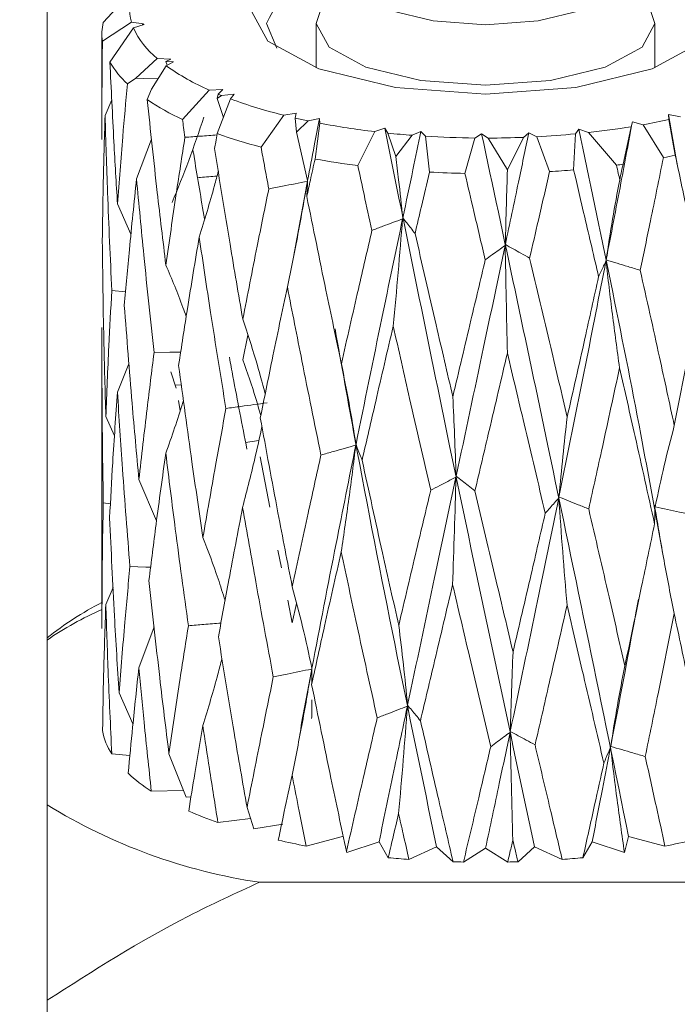
# Model space of a CAD drawing. Units: millimetres. Extents: x 0 to 596, y -1 to 558.
# Drawn here: x 106 to 109, y 180 to 184 of the extents above; entities that cross this region are included whole.
import ezdxf

# ---------------------------------------------------------------- set-up
doc = ezdxf.new("R2010")
doc.units = ezdxf.units.MM
doc.layers.add('图框', color=179, linetype='Continuous')
doc.styles.add('SLDTEXTSTYLE1', font='TXT', dxfattribs={"width": 0.7})
doc.dimstyles.new('SLDDIMSTYLE1', dxfattribs={"dimtxt": 4, "dimasz": 3, "dimexe": 0, "dimexo": 0.0625, "dimgap": 1, "dimtad": 2, "dimlfac": 2, "dimrnd": 1e-09, "dimzin": 12, "dimdsep": 46, "dimtxsty": 'SLDTEXTSTYLE1', "dimsah": 1, "dimcen": 0.09, "dimadec": 0, "dimazin": 3, "dimtfac": 1, "dimtofl": 0, "dimtmove": 0, "dimatfit": 3, "dimfxl": 0, "dimfrac": 2, "dimtolj": 1, "dimtzin": 12, "dimarcsym": 0})
doc.dimstyles.new('SLDDIMSTYLE9', dxfattribs={"dimtxt": 4, "dimasz": 3, "dimexe": 0, "dimexo": 0.0625, "dimgap": 1, "dimtad": 0, "dimtih": 1, "dimtoh": 1, "dimdec": 4, "dimlfac": 2, "dimzin": 12, "dimdsep": 46, "dimtxsty": 'SLDTEXTSTYLE1', "dimsah": 1, "dimcen": 0.09, "dimazin": 3, "dimtfac": 1, "dimtofl": 0, "dimtmove": 0, "dimatfit": 3, "dimfxl": 0, "dimfrac": 2, "dimtolj": 1, "dimtzin": 12, "dimarcsym": 0})

# ---------------------------------------------------------------- blocks, each defined once
blk = doc.blocks.new('_D_23')
at = {"layer": '图框'}
for p, q in [((93.5585, 190.4971), (114.9921, 138.7517)), ((87.8182, 185.1053), (87.8182, 133.3465))]:
    blk.add_line(p, q, dxfattribs=at)
for start, end in [(285.778467, 292.5), (270, 276.791811)]:
    blk.add_arc((87.8182, 204.3553), 68.0088, start, end, dxfattribs=at)
for points in [[(113.8441, 141.5234), (110.8638, 140.9102), (111.2318, 139.9632)], [(87.8182, 136.3465), (90.8287, 135.9047), (90.8063, 136.9205)]]:
    blk.add_solid(points, dxfattribs=at)
at = {"layer": '图框', "insert": (95.8611, 140.1651), "char_height": 4, "attachment_point": 1, "style": 'SLDTEXTSTYLE1'}
blk.add_mtext('22.5°', dxfattribs=at)
blk = doc.blocks.new('_D_31')
at = {"layer": '图框'}
for p, q in [((69.8182, 204.3553), (69.8182, 123.1775)), ((105.8182, 166.8553), (105.8182, 123.1775)), ((105.8182, 126.1775), (69.8182, 126.1775))]:
    blk.add_line(p, q, dxfattribs=at)
for points in [[(69.8182, 126.1775), (72.8182, 125.6695), (72.8182, 126.6855)], [(105.8182, 126.1775), (102.8182, 126.6855), (102.8182, 125.6695)]]:
    blk.add_solid(points, dxfattribs=at)
at = {"layer": '图框', "insert": (85.3488, 131.3338), "char_height": 4, "attachment_point": 1, "style": 'SLDTEXTSTYLE1'}
blk.add_mtext('72', dxfattribs=at)

msp = doc.modelspace()

# ---------------------------------------------------------------- linework, layer by layer
at = {"color": 7, "linetype": 'Continuous', "lineweight": 15}
for p, q in [((105.818248, 204.355313), (105.818248, 166.855313)), ((106.073901, 184.411416), (106.208059, 184.556381)), ((106.202558, 184.413211), (106.070643, 184.326783)), ((106.104962, 184.230124), (106.211612, 184.387716)), ((106.258275, 184.40467), (106.202558, 184.413211)), ((106.211612, 184.387716), (106.260931, 184.401529)), ((106.251866, 184.402896), (106.258275, 184.40467)), ((106.260931, 184.401529), (106.251866, 184.402896)), ((106.818248, 184.406719), (106.866405, 184.294915)), ((107.045782, 184.406719), (107.045782, 184.203919)), ((108.590714, 184.203919), (108.590714, 184.406719)), ((106.068248, 184.360162), (106.068248, 183.972754)), ((106.320141, 184.246982), (106.222454, 184.157443)), ((106.294418, 184.107112), (106.361046, 184.214295)), ((106.381974, 184.244568), (106.320141, 184.246982)), ((106.359809, 184.233488), (106.381974, 184.244568)), ((106.395538, 184.232394), (106.359809, 184.233488)), ((106.365853, 184.216818), (106.359809, 184.233488)), ((106.361046, 184.214295), (106.395538, 184.232394)), ((106.222454, 184.157443), (106.184462, 184.131477)), ((106.274824, 184.059367), (106.294418, 184.107112)), ((106.558183, 184.102364), (106.435843, 183.968844)), ((106.619376, 184.106401), (106.558183, 184.102364)), ((106.594671, 184.064561), (106.598365, 184.085057)), ((106.613224, 184.078984), (106.594671, 184.064561)), ((106.598365, 184.085057), (106.619376, 184.106401)), ((106.672066, 184.084018), (106.613224, 184.078984)), ((106.654599, 184.062918), (106.672066, 184.084018)), ((106.113423, 184.058235), (106.082626, 183.986683)), ((106.593988, 183.904145), (106.654599, 184.062918)), ((106.622179, 183.977991), (106.594671, 184.064561)), ((106.898307, 183.988062), (106.794156, 183.842666)), ((106.953904, 183.998222), (106.898307, 183.988062)), ((106.950233, 183.975583), (106.953904, 183.998222)), ((108.707264, 183.980505), (108.652321, 183.991127)), ((108.652321, 183.991127), (108.654568, 183.968464)), ((108.692511, 183.762706), (108.652321, 183.991127)), ((106.955455, 183.911169), (106.950233, 183.975583)), ((107.009094, 183.962647), (106.955455, 183.911169)), ((107.06079, 183.974065), (107.009094, 183.962647)), ((107.040326, 183.788501), (107.062058, 183.95203)), ((107.062058, 183.95203), (107.06079, 183.974065)), ((108.487776, 183.957727), (108.48272, 183.935764)), ((108.537406, 183.945149), (108.487776, 183.957727)), ((108.629204, 183.794639), (108.537406, 183.945149)), ((108.654568, 183.968464), (108.683648, 183.805474)), ((107.006654, 183.690885), (106.955455, 183.911169)), ((107.31296, 183.913333), (107.235434, 183.758412)), ((107.358455, 183.928794), (107.31296, 183.913333)), ((107.372423, 183.906695), (107.358455, 183.928794)), ((107.409014, 183.799553), (107.372423, 183.906695)), ((107.484169, 183.896615), (107.409014, 183.799553)), ((107.523659, 183.9133), (107.484169, 183.896615)), ((107.543537, 183.892486), (107.523659, 183.9133)), ((107.562812, 183.728815), (107.543537, 183.892486)), ((107.800256, 183.903743), (107.768548, 183.884234)), ((107.83073, 183.883974), (107.800256, 183.903743)), ((108.015365, 183.907671), (107.991946, 183.887352)), ((108.051908, 183.890115), (108.015365, 183.907671)), ((108.228162, 183.903121), (108.220065, 183.739031)), ((108.243515, 183.925097), (108.228162, 183.903121)), ((108.288027, 183.90926), (108.243515, 183.925097)), ((108.41503, 183.760235), (108.288027, 183.90926)), ((108.48272, 183.935764), (108.44534, 183.764361)), ((106.294461, 183.878794), (106.226214, 183.69777)), ((107.768548, 183.884234), (107.723929, 183.722908)), ((107.917889, 183.738748), (107.83073, 183.883974)), ((107.991946, 183.887352), (107.917889, 183.738748)), ((108.110302, 183.730931), (108.051908, 183.890115)), ((106.943039, 183.349419), (107.005898, 183.686891)), ((106.200669, 183.444955), (106.139256, 183.58334)), ((106.113411, 183.18802), (106.176092, 183.182396)), ((106.710807, 182.87227), (106.733871, 182.985202)), ((106.068248, 182.902553), (106.068248, 181.646418)), ((106.191593, 182.854462), (106.139014, 182.72463)), ((106.407004, 182.742469), (106.382063, 182.817932)), ((106.402146, 182.757167), (106.42957, 182.757845)), ((106.418137, 182.68721), (106.424816, 182.639341)), ((106.125713, 182.525295), (106.086121, 182.613608)), ((106.723784, 182.494233), (106.784227, 182.503777)), ((106.790752, 182.429558), (106.834188, 182.199982)), ((106.317623, 182.137984), (106.237118, 182.325481)), ((106.074548, 182.220145), (106.107016, 182.215363)), ((108.590714, 182.184297), (108.590714, 182.209128)), ((106.871199, 182.00436), (106.887187, 181.923027)), ((106.119035, 181.833215), (106.085999, 181.755794)), ((106.916266, 181.775095), (106.936413, 181.672598)), ((106.936413, 181.672598), (106.956072, 181.760482)), ((106.3064, 181.654125), (106.236752, 181.467282)), ((105.825476, 181.60926), (105.818248, 181.603454)), ((106.978689, 181.213984), (107.025205, 181.461119)), ((106.209833, 181.21109), (106.146473, 181.351878)), ((106.195671, 181.066398), (106.113315, 181.073684)), ((106.45308, 180.876974), (106.373914, 181.074408)), ((106.441077, 180.90691), (106.293546, 180.904347)), ((106.474613, 180.8778), (106.45308, 180.876974)), ((106.761854, 180.732226), (106.730269, 180.829196)), ((106.746546, 180.779223), (106.5973, 180.760386)), ((106.894027, 180.753686), (106.761854, 180.732226)), ((107.165694, 180.696501), (106.999968, 180.653464)), ((107.332356, 180.67224), (107.184739, 180.623769)), ((107.374301, 180.600278), (107.332356, 180.67224)), ((108.304139, 180.67224), (108.262195, 180.600278)), ((108.451757, 180.623769), (108.304139, 180.67224)), ((108.470801, 180.696501), (108.451757, 180.623769)), ((108.636527, 180.653464), (108.470801, 180.696501)), ((107.184739, 180.623769), (107.183733, 180.628717)), ((107.594693, 180.650564), (107.468928, 180.592244)), ((107.670308, 180.581685), (107.594693, 180.650564)), ((107.818248, 180.644175), (107.717377, 180.580462)), ((107.919118, 180.580462), (107.818248, 180.644175)), ((108.041803, 180.650564), (107.966188, 180.581685)), ((108.167568, 180.592244), (108.041803, 180.650564)), ((108.849024, 180.488232), (106.787471, 180.488232))]:
    msp.add_line(p, q, dxfattribs=at)
at = {"color": 7, "linetype": 'Continuous', "lineweight": 15, "flags": 128}
for points in [[(108.443248, 184.795515), (108.578388, 184.753759), (108.811418, 184.626576), (108.893248, 184.476554), (108.811418, 184.326532), (108.578388, 184.19935), (108.229632, 184.114369), (107.818248, 184.084528), (107.406863, 184.114369), (107.058108, 184.19935), (106.825077, 184.326532), (106.743248, 184.476554), (106.743248, 184.476554)], [(108.443248, 184.628904), (108.395672, 184.541682), (108.260189, 184.467739), (108.057425, 184.418331), (107.818248, 184.400982), (107.579071, 184.418331), (107.376306, 184.467739), (107.240823, 184.541682), (107.193248, 184.628904)], [(107.06875, 184.474901), (107.045782, 184.406719), (107.104582, 184.298918), (107.272032, 184.207528), (107.522638, 184.146463), (107.818248, 184.12502), (108.113858, 184.146463), (108.364464, 184.207528), (108.531913, 184.298918), (108.590714, 184.406719), (108.567746, 184.474901)], [(106.222454, 184.157443), (106.258738, 184.156134), (106.323435, 184.15379)], [(106.306183, 182.904831), (106.378129, 182.906369), (106.427552, 182.907417)], [(106.196194, 181.928854), (106.268042, 181.926641), (106.290607, 181.925943)], [(106.071182, 181.18245), (106.071196, 181.18135), (106.071207, 181.180486)]]:
    msp.add_lwpolyline(points, dxfattribs=at)
at = {"color": 7, "linetype": 'Continuous', "lineweight": 15}
for centre, radius, start, end in [((107.270986, 184.19966), 0.497841, 98.983545, 155.423067), ((106.415788, 184.476709), 0.222484, 159.016132, 196.583081), ((106.303373, 184.360204), 0.235118, 167.419348, 188.172238), ((106.567286, 184.549787), 0.39086, 204.497466, 230.779151), ((106.480976, 184.451796), 0.436491, 210.520666, 227.210093), ((106.983017, 185.080167), 1.066106, 234.30967, 246.516103), ((107.233007, 185.616713), 1.657933, 247.493323, 248.048063), ((106.924743, 185.026945), 1.165591, 236.110863, 245.200477), ((107.443706, 186.197862), 2.27611, 249.714944, 256.135967), ((107.624569, 186.903524), 3.004591, 257.030335, 258.179576), ((107.735837, 187.487972), 3.599565, 259.211539, 263.253316), ((107.972842, 187.088181), 3.193335, 280.183106, 282.326608), ((107.413971, 186.217295), 2.454188, 250.481217, 255.371281), ((107.798832, 188.009353), 4.124757, 264.066274, 265.624856), ((107.816979, 188.276679), 4.392712, 266.431089, 269.368282), ((107.829057, 188.110942), 4.226706, 273.022288, 275.418206), ((107.878067, 187.649186), 3.762328, 276.255627, 279.248264), ((107.818472, 188.318149), 4.434192, 270.158397, 272.242093), ((107.984983, 187.173939), 3.440158, 280.793209, 281.717772), ((107.729072, 187.606933), 3.880051, 259.775267, 262.690757), ((107.88312, 187.781333), 4.056126, 277.535326, 277.967429), ((107.816797, 188.455892), 4.733895, 266.924472, 268.875923), ((107.830023, 188.27646), 4.554163, 273.528416, 274.913129), ((106.744574, 180.443505), 1.4844, 117.104977, 128.61179), ((106.686681, 180.334224), 1.529675, 113.846677, 124.591665), ((106.349956, 181.228685), 0.282885, 189.8101, 213.224947), ((106.700303, 181.542123), 0.756445, 227.354021, 237.471379), ((107.161318, 183.018993), 2.558224, 238.33169, 261.596978), ((107.211991, 182.500631), 1.845616, 246.095145, 250.545731), ((107.623932, 183.8948), 3.300847, 256.849191, 259.10374), ((108.012564, 183.8948), 3.300847, 280.89626, 283.150809), ((107.800619, 185.060614), 4.480664, 264.540268, 265.754676), ((107.817707, 185.346465), 4.767059, 268.228117, 268.794042), ((107.818789, 185.346465), 4.767059, 271.205958, 271.771883), ((107.835877, 185.060614), 4.480664, 274.245324, 275.459732)]:
    msp.add_arc(centre, radius, start, end, dxfattribs=at)
for points, knots in [([(106.06842, 183.877918), (106.068318, 183.96158), (106.068135, 184.111165), (106.069876, 184.260826), (106.070643, 184.326783)], [0, 0, 0, 0, 0.55929447, 1, 1, 1, 1]), ([(106.104962, 184.230124), (106.110621, 184.109215), (106.120717, 183.893505), (106.133596, 183.678035), (106.139256, 183.58334)], [0, 0, 0, 0, 0.56051768, 1, 1, 1, 1]), ([(106.139256, 183.58334), (106.146972, 183.685441), (106.160765, 183.867963), (106.177214, 184.050882), (106.184462, 184.131477)], [0, 0, 0, 0, 0.559391883, 1, 1, 1, 1]), ([(106.274824, 184.059367), (106.289805, 183.918255), (106.316548, 183.666353), (106.346693, 183.415188), (106.359951, 183.304723)], [0, 0, 0, 0, 0.560191, 1, 1, 1, 1]), ([(106.082626, 183.986683), (106.079414, 183.879899), (106.073671, 183.688938), (106.071063, 183.497983), (106.069914, 183.413809)], [0, 0, 0, 0, 0.55919574, 1, 1, 1, 1]), ([(106.113411, 183.18802), (106.10652, 183.337259), (106.094234, 183.603333), (106.086168, 183.869713), (106.082626, 183.986683)], [0, 0, 0, 0, 0.56089178, 1, 1, 1, 1]), ([(106.533354, 183.980037), (106.511098, 183.913715), (106.466551, 183.780966), (106.414311, 183.653584), (106.388171, 183.589842)], [0, 0, 0, 0, 0.49959791, 1, 1, 1, 1]), ([(106.446953, 183.887429), (106.444869, 183.902622), (106.441148, 183.929755), (106.437464, 183.956899), (106.435843, 183.968844)], [0, 0, 0, 0, 0.55992115, 1, 1, 1, 1]), ([(107.006654, 183.690885), (107.016677, 183.743663), (107.034584, 183.837957), (107.052779, 183.932457), (107.06079, 183.974065)], [0, 0, 0, 0, 0.55970469, 1, 1, 1, 1]), ([(108.368151, 183.327946), (108.390764, 183.445092), (108.431202, 183.654584), (108.470467, 183.864981), (108.487776, 183.957727)], [0, 0, 0, 0, 0.55918883, 1, 1, 1, 1]), ([(106.446953, 183.887429), (106.470479, 183.889182), (106.519141, 183.892808), (106.567804, 183.89642), (106.59294, 183.898286)], [0, 0, 0, 0, 0.48346212, 1, 1, 1, 1]), ([(106.593988, 183.904145), (106.591705, 183.891404), (106.587628, 183.868656), (106.583579, 183.845919), (106.581798, 183.835916)], [0, 0, 0, 0, 0.56007536, 1, 1, 1, 1]), ([(108.041803, 180.650564), (107.912496, 181.255033), (107.681558, 182.334602), (107.457194, 183.441616), (107.358455, 183.928794)], [0, 0, 0, 0, 0.55991651, 1, 1, 1, 1]), ([(107.440705, 183.519664), (107.456125, 183.592968), (107.483685, 183.723977), (107.511436, 183.855409), (107.523659, 183.9133)], [0, 0, 0, 0, 0.55953167, 1, 1, 1, 1]), ([(108.470801, 180.696501), (108.349664, 181.287838), (108.133316, 182.343955), (107.902038, 183.427078), (107.800256, 183.903743)], [0, 0, 0, 0, 0.559916507, 1, 1, 1, 1]), ([(107.908454, 183.398241), (107.928458, 183.493037), (107.964223, 183.66252), (107.999722, 183.832684), (108.015365, 183.907671)], [0, 0, 0, 0, 0.55932322, 1, 1, 1, 1]), ([(108.624899, 181.994478), (108.592643, 182.172934), (108.477869, 182.807924), (108.341534, 183.457836), (108.243515, 183.925097)], [0, 0, 0, 0, 0.28103825, 1, 1, 1, 1]), ([(106.359951, 183.304723), (106.375511, 183.413268), (106.403308, 183.607171), (106.433612, 183.801767), (106.446953, 183.887429)], [0, 0, 0, 0, 0.55979172, 1, 1, 1, 1]), ([(106.536448, 183.51484), (106.520712, 183.606412), (106.502604, 183.711783), (106.485759, 183.816744), (106.483553, 183.83049)], [0, 0, 0, 0, 0.86904187, 1, 1, 1, 1]), ([(106.581798, 183.835916), (106.605103, 183.690385), (106.646746, 183.430354), (106.691223, 183.171498), (106.710807, 183.057515)], [0, 0, 0, 0, 0.55966885, 1, 1, 1, 1]), ([(106.829321, 183.651599), (106.822716, 183.68723), (106.810916, 183.750881), (106.799279, 183.814611), (106.794156, 183.842666)], [0, 0, 0, 0, 0.55978144, 1, 1, 1, 1]), ([(108.804872, 183.228485), (108.782656, 183.33582), (108.742942, 183.527695), (108.701783, 183.720517), (108.683648, 183.805474)], [0, 0, 0, 0, 0.55940405, 1, 1, 1, 1]), ([(107.040326, 183.788501), (107.033293, 183.756465), (107.020739, 183.69928), (107.008289, 183.642182), (107.002814, 183.617071)], [0, 0, 0, 0, 0.560217269, 1, 1, 1, 1]), ([(107.299957, 183.462858), (107.287856, 183.517927), (107.266232, 183.616334), (107.244851, 183.714972), (107.235434, 183.758412)], [0, 0, 0, 0, 0.55960654, 1, 1, 1, 1]), ([(107.440705, 183.519664), (107.434579, 183.578031), (107.424604, 183.673062), (107.413355, 183.764337), (107.409014, 183.799553)], [0, 0, 0, 0, 0.61418621, 1, 1, 1, 1]), ([(108.41503, 183.760235), (108.417867, 183.747818), (108.422933, 183.725648), (108.427988, 183.703491), (108.430211, 183.693743)], [0, 0, 0, 0, 0.56007064, 1, 1, 1, 1]), ([(108.430211, 183.693743), (108.433039, 183.70692), (108.438089, 183.730453), (108.443124, 183.753999), (108.44534, 183.764361)], [0, 0, 0, 0, 0.55992996, 1, 1, 1, 1]), ([(108.629204, 183.794639), (108.609739, 183.698436), (108.575023, 183.526859), (108.539362, 183.355932), (108.523696, 183.280843)], [0, 0, 0, 0, 0.56069943, 1, 1, 1, 1]), ([(106.599473, 183.733258), (106.593659, 183.711142), (106.567189, 183.610465), (106.536134, 183.510516), (106.5119, 183.432522)], [0, 0, 0, 0, 0.219666229, 1, 1, 1, 1]), ([(107.562812, 183.728815), (107.550427, 183.676429), (107.528326, 183.582948), (107.506296, 183.489707), (107.496612, 183.448718)], [0, 0, 0, 0, 0.56039722, 1, 1, 1, 1]), ([(107.816853, 183.328639), (107.799496, 183.402031), (107.768469, 183.533232), (107.737552, 183.664896), (107.723929, 183.722908)], [0, 0, 0, 0, 0.559396401, 1, 1, 1, 1]), ([(107.908454, 183.398241), (107.910007, 183.460233), (107.912924, 183.576622), (107.916307, 183.68711), (107.917889, 183.738748)], [0, 0, 0, 0, 0.532628565, 1, 1, 1, 1]), ([(108.110302, 183.730931), (108.093328, 183.657097), (108.063051, 183.525395), (108.032529, 183.394143), (108.019118, 183.336472)], [0, 0, 0, 0, 0.56061525, 1, 1, 1, 1]), ([(108.333874, 183.251405), (108.312767, 183.342117), (108.275028, 183.504308), (108.236878, 183.66723), (108.220065, 183.739031)], [0, 0, 0, 0, 0.55929602, 1, 1, 1, 1]), ([(106.226214, 183.69777), (106.215031, 183.590112), (106.195034, 183.397608), (106.177998, 183.205453), (106.170489, 183.120762)], [0, 0, 0, 0, 0.55925239, 1, 1, 1, 1]), ([(106.306183, 182.904831), (106.290223, 183.052861), (106.261764, 183.316817), (106.237063, 183.581517), (106.226214, 183.69777)], [0, 0, 0, 0, 0.5608108, 1, 1, 1, 1]), ([(106.50468, 183.7033), (106.508964, 183.70367), (106.538581, 183.706223), (106.568197, 183.708769), (106.59353, 183.710946)], [0, 0, 0, 0, 0.14464358, 1, 1, 1, 1]), ([(106.829321, 183.651599), (106.850355, 183.655807), (106.909214, 183.667581), (106.968073, 183.679336), (107.005898, 183.686891)], [0, 0, 0, 0, 0.35735918, 1, 1, 1, 1]), ([(107.005898, 183.686891), (106.991846, 183.606536), (106.963721, 183.445693), (106.930706, 183.285313), (106.914186, 183.205057)], [0, 0, 0, 0, 0.49958716, 1, 1, 1, 1]), ([(107.002814, 183.617071), (107.003271, 183.62586), (107.004551, 183.650455), (107.005831, 183.675068), (107.006654, 183.690885)], [0, 0, 0, 0, 0.35735918, 1, 1, 1, 1]), ([(108.368151, 183.327946), (108.377672, 183.3905), (108.396729, 183.515709), (108.419044, 183.634367), (108.430211, 183.693743)], [0, 0, 0, 0, 0.49959847, 1, 1, 1, 1]), ([(106.710807, 183.057515), (106.732425, 183.168262), (106.770996, 183.365868), (106.811512, 183.564353), (106.829321, 183.651599)], [0, 0, 0, 0, 0.5604398, 1, 1, 1, 1]), ([(107.002814, 183.617071), (107.031766, 183.474497), (107.083533, 183.219576), (107.136962, 182.966077), (107.160509, 182.854356)], [0, 0, 0, 0, 0.55928365, 1, 1, 1, 1]), ([(107.227322, 182.486763), (107.266333, 182.678394), (107.335885, 183.020049), (107.408126, 183.364384), (107.439848, 183.515585)], [0, 0, 0, 0, 0.56088911, 1, 1, 1, 1]), ([(107.299957, 183.462858), (107.316621, 183.469142), (107.363251, 183.486728), (107.409881, 183.504296), (107.439848, 183.515585)], [0, 0, 0, 0, 0.357359182, 1, 1, 1, 1]), ([(107.439848, 183.515585), (107.4333, 183.434081), (107.420195, 183.270942), (107.404845, 183.107869), (107.397164, 183.026266)], [0, 0, 0, 0, 0.49959656, 1, 1, 1, 1]), ([(107.496612, 183.448718), (107.489953, 183.457166), (107.471317, 183.480805), (107.452681, 183.504461), (107.440705, 183.519664)], [0, 0, 0, 0, 0.35735918, 1, 1, 1, 1]), ([(107.160509, 182.854356), (107.186254, 182.96783), (107.232162, 183.170173), (107.279268, 183.37354), (107.299957, 183.462858)], [0, 0, 0, 0, 0.56080392, 1, 1, 1, 1]), ([(107.496612, 183.448718), (107.528625, 183.309496), (107.58588, 183.060503), (107.643511, 182.813041), (107.668918, 182.703946)], [0, 0, 0, 0, 0.55914121, 1, 1, 1, 1]), ([(106.069914, 183.413809), (106.071781, 183.264266), (106.075114, 182.997469), (106.08276, 182.730804), (106.086121, 182.613608)], [0, 0, 0, 0, 0.56051193, 1, 1, 1, 1]), ([(106.5119, 183.432522), (106.493744, 183.323127), (106.461292, 183.127592), (106.431334, 182.932729), (106.418137, 182.846886)], [0, 0, 0, 0, 0.55946873, 1, 1, 1, 1]), ([(106.633914, 182.650328), (106.61031, 182.796184), (106.568201, 183.056383), (106.529088, 183.317692), (106.5119, 183.432522)], [0, 0, 0, 0, 0.56055684, 1, 1, 1, 1]), ([(108.019118, 183.336472), (108.005936, 183.343827), (107.969048, 183.364406), (107.93216, 183.385004), (107.908454, 183.398241)], [0, 0, 0, 0, 0.35735918, 1, 1, 1, 1]), ([(107.684132, 182.340948), (107.725812, 182.536991), (107.800155, 182.886659), (107.874784, 183.239188), (107.907572, 183.394071)], [0, 0, 0, 0, 0.56065272, 1, 1, 1, 1]), ([(107.816853, 183.328639), (107.827659, 183.336436), (107.857899, 183.358257), (107.888139, 183.38006), (107.907572, 183.394071)], [0, 0, 0, 0, 0.35735918, 1, 1, 1, 1]), ([(107.907572, 183.394071), (107.90913, 183.312246), (107.912249, 183.148466), (107.915899, 182.984657), (107.917726, 182.902687)], [0, 0, 0, 0, 0.49960391, 1, 1, 1, 1]), ([(107.668918, 182.703946), (107.696495, 182.820425), (107.745668, 183.028125), (107.79513, 183.236932), (107.816853, 183.328639)], [0, 0, 0, 0, 0.56080506, 1, 1, 1, 1]), ([(108.019118, 183.336472), (108.051334, 183.200694), (108.108941, 182.957904), (108.165657, 182.716622), (108.190655, 182.610275)], [0, 0, 0, 0, 0.55924176, 1, 1, 1, 1]), ([(108.152912, 182.2462), (108.193542, 182.446687), (108.266059, 182.804517), (108.336395, 183.165117), (108.367324, 183.323678)], [0, 0, 0, 0, 0.56028748, 1, 1, 1, 1]), ([(108.333874, 183.251405), (108.337858, 183.260018), (108.349008, 183.284119), (108.360158, 183.308201), (108.367324, 183.323678)], [0, 0, 0, 0, 0.35735918, 1, 1, 1, 1]), ([(108.367324, 183.323678), (108.376847, 183.242406), (108.395909, 183.079732), (108.418236, 182.917235), (108.429409, 182.835922)], [0, 0, 0, 0, 0.49960257, 1, 1, 1, 1]), ([(108.523696, 183.280843), (108.505167, 183.286451), (108.453319, 183.302142), (108.401471, 183.317851), (108.368151, 183.327946)], [0, 0, 0, 0, 0.35735918, 1, 1, 1, 1]), ([(106.452766, 183.069528), (106.447892, 183.083511), (106.419877, 183.163879), (106.387059, 183.241011), (106.359951, 183.304723)], [0, 0, 0, 0, 0.17398194, 1, 1, 1, 1]), ([(108.523696, 183.280843), (108.553239, 183.148329), (108.606042, 182.911482), (108.656796, 182.676), (108.679153, 182.572269)], [0, 0, 0, 0, 0.55949422, 1, 1, 1, 1]), ([(108.190655, 182.610275), (108.217603, 182.729786), (108.265673, 182.942972), (108.313054, 183.157249), (108.333874, 183.251405)], [0, 0, 0, 0, 0.56059009, 1, 1, 1, 1]), ([(108.679153, 182.572269), (108.703066, 182.694584), (108.745739, 182.912859), (108.786814, 183.132101), (108.804872, 183.228485)], [0, 0, 0, 0, 0.560373429, 1, 1, 1, 1]), ([(106.086121, 182.613608), (106.090389, 182.720665), (106.098016, 182.912008), (106.108704, 183.103617), (106.113411, 183.18802)], [0, 0, 0, 0, 0.559506983, 1, 1, 1, 1]), ([(106.914186, 183.205057), (106.890677, 183.093269), (106.848675, 182.893535), (106.80846, 182.694728), (106.790752, 182.60719)], [0, 0, 0, 0, 0.559685447, 1, 1, 1, 1]), ([(107.067355, 182.437791), (107.038212, 182.580719), (106.986199, 182.83581), (106.936179, 183.092286), (106.914186, 183.205057)], [0, 0, 0, 0, 0.56030241, 1, 1, 1, 1]), ([(106.170489, 183.120762), (106.181852, 182.971949), (106.202115, 182.706575), (106.226436, 182.441786), (106.237118, 182.325481)], [0, 0, 0, 0, 0.56076646, 1, 1, 1, 1]), ([(106.813056, 182.716809), (106.79909, 182.768798), (106.767817, 182.885219), (106.731118, 182.996132), (106.710807, 183.057515)], [0, 0, 0, 0, 0.44656199, 1, 1, 1, 1]), ([(106.074548, 182.220145), (106.072246, 182.369221), (106.068132, 182.635625), (106.06834, 182.902066), (106.068432, 183.019411)], [0, 0, 0, 0, 0.55958326, 1, 1, 1, 1]), ([(107.594693, 180.650564), (107.466508, 181.267368), (107.304326, 182.047759), (107.161659, 182.846325), (107.131753, 183.013722)], [0, 0, 0, 0, 0.79037786, 1, 1, 1, 1]), ([(107.397164, 183.026266), (107.370402, 182.911635), (107.322605, 182.706901), (107.275714, 182.503257), (107.255078, 182.413634)], [0, 0, 0, 0, 0.55990206, 1, 1, 1, 1]), ([(107.567816, 182.276757), (107.535736, 182.416262), (107.478454, 182.665358), (107.422, 182.915997), (107.397164, 183.026266)], [0, 0, 0, 0, 0.56004802, 1, 1, 1, 1]), ([(106.237118, 182.325481), (106.249268, 182.433326), (106.270991, 182.626151), (106.295418, 182.819584), (106.306183, 182.904831)], [0, 0, 0, 0, 0.55929014, 1, 1, 1, 1]), ([(106.729599, 182.463916), (106.70807, 182.574813), (106.680847, 182.715047), (106.654998, 182.854619), (106.64959, 182.883817)], [0, 0, 0, 0, 0.79080455, 1, 1, 1, 1]), ([(106.792901, 182.617752), (106.785422, 182.643981), (106.760488, 182.731419), (106.731265, 182.814271), (106.710807, 182.87227)], [0, 0, 0, 0, 0.2999656, 1, 1, 1, 1]), ([(107.917726, 182.902687), (107.8901, 182.78501), (107.840778, 182.574917), (107.791393, 182.365972), (107.769669, 182.274061)], [0, 0, 0, 0, 0.56011863, 1, 1, 1, 1]), ([(108.09063, 182.172172), (108.058475, 182.308061), (108.001034, 182.550808), (107.943189, 182.795133), (107.917726, 182.902687)], [0, 0, 0, 0, 0.55979363, 1, 1, 1, 1]), ([(106.418137, 182.846886), (106.43798, 182.699832), (106.473358, 182.437658), (106.512189, 182.176479), (106.52924, 182.061795)], [0, 0, 0, 0, 0.56089995, 1, 1, 1, 1]), ([(107.227322, 182.486763), (107.217083, 182.549627), (107.196589, 182.675456), (107.172542, 182.794691), (107.160509, 182.854356)], [0, 0, 0, 0, 0.49959492, 1, 1, 1, 1]), ([(108.429409, 182.835922), (108.403384, 182.715264), (108.35694, 182.499932), (108.309468, 182.285694), (108.288596, 182.191501)], [0, 0, 0, 0, 0.5603352, 1, 1, 1, 1]), ([(108.589133, 182.123951), (108.559773, 182.256344), (108.507301, 182.492954), (108.453227, 182.73105), (108.429409, 182.835922)], [0, 0, 0, 0, 0.559539144, 1, 1, 1, 1]), ([(106.139014, 182.72463), (106.131545, 182.617434), (106.118204, 182.425978), (106.107911, 182.234786), (106.103381, 182.150642)], [0, 0, 0, 0, 0.55990011, 1, 1, 1, 1]), ([(106.196194, 181.928854), (106.184423, 182.077303), (106.163408, 182.342312), (106.146466, 182.607841), (106.139014, 182.72463)], [0, 0, 0, 0, 0.56016699, 1, 1, 1, 1]), ([(106.440256, 182.686016), (106.439349, 182.683), (106.415126, 182.602465), (106.386771, 182.522718), (106.359478, 182.445958)], [0, 0, 0, 0, 0.03745325, 1, 1, 1, 1]), ([(107.684132, 182.340948), (107.681799, 182.403101), (107.677131, 182.527508), (107.671657, 182.645102), (107.668918, 182.703946)], [0, 0, 0, 0, 0.49959747, 1, 1, 1, 1]), ([(106.52924, 182.061795), (106.548187, 182.171257), (106.582071, 182.367011), (106.618053, 182.563648), (106.633914, 182.650328)], [0, 0, 0, 0, 0.559185, 1, 1, 1, 1]), ([(106.633914, 182.650328), (106.656387, 182.653401), (106.719273, 182.661999), (106.782158, 182.670579), (106.822571, 182.676093)], [0, 0, 0, 0, 0.35735918, 1, 1, 1, 1]), ([(106.790752, 182.60719), (106.817306, 182.462788), (106.864663, 182.205261), (106.914515, 181.949059), (106.936413, 181.836516)], [0, 0, 0, 0, 0.560726392, 1, 1, 1, 1]), ([(108.152912, 182.2462), (108.158699, 182.308511), (108.170282, 182.433233), (108.183861, 182.55123), (108.190655, 182.610275)], [0, 0, 0, 0, 0.49959989, 1, 1, 1, 1]), ([(106.798256, 182.566822), (106.78884, 182.523623), (106.762038, 182.400647), (106.730563, 182.278249), (106.710145, 182.198848)], [0, 0, 0, 0, 0.351286056, 1, 1, 1, 1]), ([(108.591822, 182.201554), (108.605217, 182.264875), (108.632027, 182.391618), (108.663436, 182.51202), (108.679153, 182.572269)], [0, 0, 0, 0, 0.49960218, 1, 1, 1, 1]), ([(107.025968, 181.465125), (107.062461, 181.654495), (107.127591, 181.99246), (107.196295, 182.332994), (107.226503, 182.482718)], [0, 0, 0, 0, 0.56032552, 1, 1, 1, 1]), ([(107.067355, 182.437791), (107.086312, 182.443146), (107.139362, 182.458132), (107.192411, 182.473099), (107.226503, 182.482718)], [0, 0, 0, 0, 0.35735918, 1, 1, 1, 1]), ([(107.226503, 182.482718), (107.216283, 182.401602), (107.195826, 182.239233), (107.171759, 182.077085), (107.159716, 181.995943)], [0, 0, 0, 0, 0.49958074, 1, 1, 1, 1]), ([(107.255078, 182.413634), (107.251771, 182.422342), (107.242519, 182.446708), (107.233267, 182.471092), (107.227322, 182.486763)], [0, 0, 0, 0, 0.35735918, 1, 1, 1, 1]), ([(106.359478, 182.445958), (106.344475, 182.337621), (106.317657, 182.143955), (106.293585, 181.950818), (106.282978, 181.865722)], [0, 0, 0, 0, 0.55940311, 1, 1, 1, 1]), ([(106.462617, 181.658888), (106.442429, 181.805733), (106.406422, 182.067636), (106.373806, 182.330485), (106.359478, 182.445958)], [0, 0, 0, 0, 0.56068566, 1, 1, 1, 1]), ([(106.936413, 181.836516), (106.960466, 181.948342), (107.003466, 182.148259), (107.047814, 182.349234), (107.067355, 182.437791)], [0, 0, 0, 0, 0.55936337, 1, 1, 1, 1]), ([(107.255078, 182.413634), (107.285974, 182.272548), (107.341122, 182.020718), (107.397502, 181.770412), (107.422295, 181.660339)], [0, 0, 0, 0, 0.56024401, 1, 1, 1, 1]), ([(107.462539, 181.295919), (107.503406, 181.489715), (107.576288, 181.835331), (107.650606, 182.183758), (107.683251, 182.336812)], [0, 0, 0, 0, 0.56072776, 1, 1, 1, 1]), ([(107.567816, 182.276757), (107.581567, 182.283914), (107.620045, 182.303942), (107.658524, 182.323953), (107.683251, 182.336812)], [0, 0, 0, 0, 0.35735918, 1, 1, 1, 1]), ([(107.683251, 182.336812), (107.680927, 182.255053), (107.676275, 182.091397), (107.670803, 181.92772), (107.668065, 181.845813)], [0, 0, 0, 0, 0.49958084, 1, 1, 1, 1]), ([(107.769669, 182.274061), (107.75948, 182.282025), (107.730967, 182.304311), (107.702455, 182.326615), (107.684132, 182.340948)], [0, 0, 0, 0, 0.35735918, 1, 1, 1, 1]), ([(107.422295, 181.660339), (107.449306, 181.775064), (107.497553, 181.979993), (107.546341, 182.186054), (107.567816, 182.276757)], [0, 0, 0, 0, 0.55982687, 1, 1, 1, 1]), ([(107.769669, 182.274061), (107.80215, 182.136625), (107.86019, 181.891046), (107.918042, 181.647025), (107.943518, 181.539568)], [0, 0, 0, 0, 0.559639482, 1, 1, 1, 1]), ([(107.93086, 181.176575), (107.972454, 181.375012), (108.046608, 181.728786), (108.119877, 182.08539), (108.152049, 182.241971)], [0, 0, 0, 0, 0.5609131, 1, 1, 1, 1]), ([(108.09063, 182.172172), (108.097946, 182.18049), (108.118419, 182.203766), (108.138892, 182.227024), (108.152049, 182.241971)], [0, 0, 0, 0, 0.35735918, 1, 1, 1, 1]), ([(108.152049, 182.241971), (108.157837, 182.160418), (108.169422, 181.997177), (108.183016, 181.833981), (108.189819, 181.752317)], [0, 0, 0, 0, 0.49958776, 1, 1, 1, 1]), ([(108.288596, 182.191501), (108.272434, 182.198013), (108.227206, 182.216236), (108.181978, 182.234477), (108.152912, 182.2462)], [0, 0, 0, 0, 0.35735918, 1, 1, 1, 1]), ([(106.068248, 181.646262), (106.068582, 181.753406), (106.069179, 181.944684), (106.072908, 182.135996), (106.074548, 182.220145)], [0, 0, 0, 0, 0.5601441, 1, 1, 1, 1]), ([(106.710145, 182.198848), (106.688948, 182.088522), (106.651042, 181.891227), (106.615344, 181.694712), (106.599608, 181.608087)], [0, 0, 0, 0, 0.559191171, 1, 1, 1, 1]), ([(106.850038, 181.424912), (106.823235, 181.56927), (106.775449, 181.82664), (106.73007, 182.085278), (106.710145, 182.198848)], [0, 0, 0, 0, 0.56089558, 1, 1, 1, 1]), ([(108.288596, 182.191501), (108.319762, 182.057646), (108.375487, 181.818306), (108.429677, 181.580407), (108.45356, 181.475557)], [0, 0, 0, 0, 0.55926854, 1, 1, 1, 1]), ([(108.589133, 182.123951), (108.589361, 182.132684), (108.590002, 182.157124), (108.590642, 182.181545), (108.591053, 182.197239)], [0, 0, 0, 0, 0.35735918, 1, 1, 1, 1]), ([(108.591053, 182.197239), (108.604454, 182.116727), (108.631277, 181.955572), (108.662689, 181.794825), (108.678407, 181.714386)], [0, 0, 0, 0, 0.49959705, 1, 1, 1, 1]), ([(108.765542, 182.163901), (108.744849, 182.168383), (108.686942, 182.180923), (108.629035, 182.193483), (108.591822, 182.201554)], [0, 0, 0, 0, 0.35735918, 1, 1, 1, 1]), ([(106.103381, 182.150642), (106.1103, 182.001429), (106.122654, 181.734985), (106.139195, 181.468935), (106.146473, 181.351878)], [0, 0, 0, 0, 0.5600181, 1, 1, 1, 1]), ([(107.943518, 181.539568), (107.971075, 181.657453), (108.020241, 181.867784), (108.069139, 182.079234), (108.09063, 182.172172)], [0, 0, 0, 0, 0.56047126, 1, 1, 1, 1]), ([(108.45356, 181.475557), (108.479205, 181.596488), (108.524932, 181.812122), (108.569541, 182.028792), (108.589133, 182.123951)], [0, 0, 0, 0, 0.56081404, 1, 1, 1, 1]), ([(106.629903, 181.773455), (106.619557, 181.806773), (106.588956, 181.90532), (106.553024, 181.999474), (106.52924, 182.061795)], [0, 0, 0, 0, 0.33809395, 1, 1, 1, 1]), ([(107.159716, 181.995943), (107.134217, 181.882959), (107.088624, 181.680936), (107.044468, 181.479901), (107.025007, 181.391298)], [0, 0, 0, 0, 0.55926461, 1, 1, 1, 1]), ([(107.323878, 181.238374), (107.292851, 181.379592), (107.237526, 181.631409), (107.183461, 181.884698), (107.159716, 181.995943)], [0, 0, 0, 0, 0.56079641, 1, 1, 1, 1]), ([(106.146473, 181.351878), (106.154962, 181.459461), (106.170122, 181.651598), (106.188227, 181.844127), (106.196194, 181.928854)], [0, 0, 0, 0, 0.55992754, 1, 1, 1, 1]), ([(106.282978, 181.865722), (106.298963, 181.717718), (106.327493, 181.453552), (106.359736, 181.190208), (106.373914, 181.074408)], [0, 0, 0, 0, 0.56027248, 1, 1, 1, 1]), ([(107.025968, 181.465125), (107.012256, 181.528582), (106.98481, 181.655602), (106.952554, 181.776178), (106.936413, 181.836516)], [0, 0, 0, 0, 0.49958666, 1, 1, 1, 1]), ([(107.668065, 181.845813), (107.640541, 181.729788), (107.591345, 181.522409), (107.542657, 181.316137), (107.521208, 181.225271)], [0, 0, 0, 0, 0.55948148, 1, 1, 1, 1]), ([(107.841842, 181.106487), (107.809362, 181.244211), (107.751417, 181.489909), (107.693512, 181.737158), (107.668065, 181.845813)], [0, 0, 0, 0, 0.56054187, 1, 1, 1, 1]), ([(108.38913, 181.108312), (108.427946, 181.311027), (108.470717, 181.534392), (108.511516, 181.759367), (108.515287, 181.780165)], [0, 0, 0, 0, 0.90755701, 1, 1, 1, 1]), ([(106.085999, 181.755794), (106.082395, 181.648567), (106.075966, 181.457356), (106.072642, 181.266345), (106.071182, 181.18245)], [0, 0, 0, 0, 0.560781379, 1, 1, 1, 1]), ([(106.113315, 181.073684), (106.107383, 181.200794), (106.096777, 181.428075), (106.089296, 181.655542), (106.085999, 181.755794)], [0, 0, 0, 0, 0.55926508, 1, 1, 1, 1]), ([(108.189819, 181.752317), (108.162726, 181.633187), (108.11432, 181.420341), (108.065443, 181.208612), (108.043922, 181.115388)], [0, 0, 0, 0, 0.559698191, 1, 1, 1, 1]), ([(108.357701, 181.031589), (108.326665, 181.16579), (108.271271, 181.405312), (108.214696, 181.646335), (108.189819, 181.752317)], [0, 0, 0, 0, 0.560287441, 1, 1, 1, 1]), ([(108.678407, 181.714386), (108.654164, 181.592356), (108.610867, 181.374413), (108.566165, 181.157488), (108.546493, 181.062023)], [0, 0, 0, 0, 0.5599148, 1, 1, 1, 1]), ([(108.82541, 181.010933), (108.798588, 181.141894), (108.750695, 181.37574), (108.700494, 181.610916), (108.678407, 181.714386)], [0, 0, 0, 0, 0.56003306, 1, 1, 1, 1]), ([(106.373914, 181.074408), (106.389799, 181.183263), (106.41818, 181.377747), (106.449033, 181.572945), (106.462617, 181.658888)], [0, 0, 0, 0, 0.55971093, 1, 1, 1, 1]), ([(106.462617, 181.658888), (106.486072, 181.660763), (106.535561, 181.66472), (106.58505, 181.668663), (106.611085, 181.670737)], [0, 0, 0, 0, 0.47392581, 1, 1, 1, 1]), ([(107.462539, 181.295919), (107.456376, 181.358306), (107.444038, 181.483181), (107.429547, 181.601254), (107.422295, 181.660339)], [0, 0, 0, 0, 0.49958961, 1, 1, 1, 1]), ([(106.599608, 181.608087), (106.623231, 181.462239), (106.665375, 181.202041), (106.710457, 180.943026), (106.730269, 180.829196)], [0, 0, 0, 0, 0.5605269, 1, 1, 1, 1]), ([(107.93086, 181.176575), (107.932799, 181.238739), (107.93668, 181.363168), (107.941238, 181.480736), (107.943518, 181.539568)], [0, 0, 0, 0, 0.49959241, 1, 1, 1, 1]), ([(106.236752, 181.467282), (106.227083, 181.377169), (106.209839, 181.216465), (106.194552, 181.056141), (106.187837, 180.985717)], [0, 0, 0, 0, 0.56074029, 1, 1, 1, 1]), ([(106.293546, 180.904347), (106.282423, 181.009201), (106.262536, 181.196678), (106.244639, 181.384505), (106.236752, 181.467282)], [0, 0, 0, 0, 0.55929472, 1, 1, 1, 1]), ([(106.615965, 181.508479), (106.609933, 181.485157), (106.583505, 181.382981), (106.55255, 181.281504), (106.528661, 181.20319)], [0, 0, 0, 0, 0.22826181, 1, 1, 1, 1]), ([(108.38913, 181.108312), (108.399003, 181.171122), (108.418765, 181.296844), (108.441956, 181.415954), (108.45356, 181.475557)], [0, 0, 0, 0, 0.49959508, 1, 1, 1, 1]), ([(106.730269, 180.829196), (106.752134, 180.940037), (106.791213, 181.138144), (106.83205, 181.337219), (106.850038, 181.424912)], [0, 0, 0, 0, 0.55949423, 1, 1, 1, 1]), ([(106.850038, 181.424912), (106.870904, 181.429229), (106.929293, 181.441308), (106.987682, 181.453368), (107.025205, 181.461119)], [0, 0, 0, 0, 0.35735918, 1, 1, 1, 1]), ([(107.025205, 181.461119), (107.011493, 181.380501), (106.984047, 181.219132), (106.951807, 181.058193), (106.935674, 180.977658)], [0, 0, 0, 0, 0.49958977, 1, 1, 1, 1]), ([(107.025007, 181.391298), (107.025122, 181.400089), (107.025442, 181.424688), (107.025762, 181.449305), (107.025968, 181.465125)], [0, 0, 0, 0, 0.35735918, 1, 1, 1, 1]), ([(107.025007, 181.391298), (107.05416, 181.24836), (107.106146, 180.99347), (107.160055, 180.740032), (107.183733, 180.628717)], [0, 0, 0, 0, 0.56078144, 1, 1, 1, 1]), ([(107.025007, 181.235734), (107.025122, 181.245881), (107.025442, 181.274273), (107.025762, 181.302684), (107.025968, 181.320941)], [0, 0, 0, 0, 0.35735918, 1, 1, 1, 1]), ([(107.323878, 181.238374), (107.340292, 181.244744), (107.386226, 181.262571), (107.43216, 181.280379), (107.461679, 181.291823)], [0, 0, 0, 0, 0.35735918, 1, 1, 1, 1]), ([(107.332356, 180.67224), (107.356294, 180.787462), (107.399096, 180.993489), (107.442534, 181.200559), (107.461679, 181.291823)], [0, 0, 0, 0, 0.55926047, 1, 1, 1, 1]), ([(107.461679, 181.291823), (107.455522, 181.21014), (107.443197, 181.046637), (107.42871, 180.883183), (107.421461, 180.801389)], [0, 0, 0, 0, 0.49958684, 1, 1, 1, 1]), ([(107.521208, 181.225271), (107.51422, 181.233683), (107.494663, 181.257222), (107.475107, 181.28078), (107.462539, 181.295919)], [0, 0, 0, 0, 0.35735918, 1, 1, 1, 1]), ([(106.528661, 181.20319), (106.516331, 181.13023), (106.494338, 181.000099), (106.473338, 180.870341), (106.464112, 180.813333)], [0, 0, 0, 0, 0.5606599, 1, 1, 1, 1]), ([(106.5973, 180.760386), (106.584219, 180.842855), (106.560833, 180.99029), (106.538501, 181.138071), (106.528661, 181.20319)], [0, 0, 0, 0, 0.55936235, 1, 1, 1, 1]), ([(106.978789, 181.215123), (106.976455, 181.197527), (106.973979, 181.178857), (106.971264, 181.160194), (106.971108, 181.159121)], [0, 0, 0, 0, 0.94248602, 1, 1, 1, 1]), ([(107.183733, 180.628717), (107.209626, 180.74207), (107.255922, 180.944747), (107.30309, 181.148552), (107.323878, 181.238374)], [0, 0, 0, 0, 0.55927737, 1, 1, 1, 1]), ([(107.521208, 181.225271), (107.548928, 181.104645), (107.598358, 180.889543), (107.648351, 180.675636), (107.670308, 180.581685)], [0, 0, 0, 0, 0.56078751, 1, 1, 1, 1]), ([(107.818248, 180.644175), (107.839126, 180.74245), (107.876456, 180.918163), (107.913607, 181.094619), (107.929979, 181.172385)], [0, 0, 0, 0, 0.559288875, 1, 1, 1, 1]), ([(107.841842, 181.106487), (107.852341, 181.114341), (107.88172, 181.136316), (107.911099, 181.158274), (107.929979, 181.172385)], [0, 0, 0, 0, 0.35735918, 1, 1, 1, 1]), ([(107.929979, 181.172385), (107.931921, 181.090512), (107.935809, 180.926631), (107.940378, 180.762719), (107.942664, 180.680695)], [0, 0, 0, 0, 0.49958377, 1, 1, 1, 1]), ([(108.043922, 181.115388), (108.030454, 181.122673), (107.992767, 181.143059), (107.95508, 181.163463), (107.93086, 181.176575)], [0, 0, 0, 0, 0.35735918, 1, 1, 1, 1]), ([(107.717377, 180.580462), (107.740601, 180.678306), (107.782123, 180.853248), (107.823574, 181.029022), (107.841842, 181.106487)], [0, 0, 0, 0, 0.55929286, 1, 1, 1, 1]), ([(108.043922, 181.115388), (108.0671, 181.017379), (108.108435, 180.842594), (108.149521, 180.66865), (108.167568, 180.592244)], [0, 0, 0, 0, 0.56074478, 1, 1, 1, 1]), ([(108.546493, 181.062023), (108.527748, 181.067533), (108.475293, 181.082953), (108.422839, 181.098391), (108.38913, 181.108312)], [0, 0, 0, 0, 0.35735918, 1, 1, 1, 1]), ([(108.304139, 180.67224), (108.319967, 180.752629), (108.348263, 180.896347), (108.376059, 181.040506), (108.388307, 181.104029)], [0, 0, 0, 0, 0.5593555, 1, 1, 1, 1]), ([(108.357701, 181.031589), (108.361347, 181.040222), (108.371549, 181.064378), (108.381751, 181.088516), (108.388307, 181.104029)], [0, 0, 0, 0, 0.35735918, 1, 1, 1, 1]), ([(108.388307, 181.104029), (108.398029, 181.024003), (108.417489, 180.863821), (108.440328, 180.70383), (108.451757, 180.623769)], [0, 0, 0, 0, 0.49959357, 1, 1, 1, 1]), ([(108.546493, 181.062023), (108.563469, 180.985532), (108.593748, 180.849105), (108.62347, 180.71318), (108.636527, 180.653464)], [0, 0, 0, 0, 0.56066695, 1, 1, 1, 1]), ([(108.262195, 180.600278), (108.280131, 180.680562), (108.312197, 180.824091), (108.343783, 180.968123), (108.357701, 181.031589)], [0, 0, 0, 0, 0.559359026, 1, 1, 1, 1]), ([(106.935674, 180.977658), (106.923856, 180.922068), (106.902772, 180.822896), (106.882047, 180.723986), (106.87294, 180.680519)], [0, 0, 0, 0, 0.56054439, 1, 1, 1, 1]), ([(106.999968, 180.653464), (106.987865, 180.713856), (106.966231, 180.821802), (106.945019, 180.929995), (106.935674, 180.977658)], [0, 0, 0, 0, 0.55946799, 1, 1, 1, 1]), ([(107.421461, 180.801389), (107.412637, 180.763787), (107.396889, 180.69669), (107.381198, 180.629719), (107.374301, 180.600278)], [0, 0, 0, 0, 0.56039372, 1, 1, 1, 1]), ([(107.468928, 180.592244), (107.460048, 180.631224), (107.444179, 180.70088), (107.428407, 180.770659), (107.421461, 180.801389)], [0, 0, 0, 0, 0.55961167, 1, 1, 1, 1]), ([(107.942664, 180.680695), (107.93827, 180.66197), (107.930427, 180.628544), (107.922573, 180.595149), (107.919118, 180.580462)], [0, 0, 0, 0, 0.56020785, 1, 1, 1, 1]), ([(107.966188, 180.581685), (107.961798, 180.600152), (107.953957, 180.633141), (107.946116, 180.66616), (107.942664, 180.680695)], [0, 0, 0, 0, 0.55979342, 1, 1, 1, 1]), ([(105.818248, 179.949638), (106.029058, 180.084424), (106.340182, 180.283347), (106.678416, 180.438278), (106.787471, 180.488232)], [0, 0, 0, 0, 0.6775736, 1, 1, 1, 1])]:
    msp.add_open_spline(points, degree=3, knots=knots, dxfattribs=at)

# ---------------------------------------------------------------- dimensions: what is measured, and where the dimension line sits
at = {"layer": '图框'}
dim = msp.add_angular_dim_2l(base=(91.846752, 136.465921), line1=((87.818248, 223.605313), (87.818248, 185.105313)), line2=((93.558499, 190.49712), (82.077996, 218.213506)), dimstyle='SLDDIMSTYLE9', dxfattribs=at)
dim.commit()
dim.dimension.update_dxf_attribs({"geometry": '_D_23', "text_midpoint": (101.086109, 137.653272), "dimtype": 162})
dim = msp.add_linear_dim(base=(69.818248, 126.177511), p1=(105.818248, 166.855313), p2=(69.818248, 204.355313), dimstyle='SLDDIMSTYLE1', dxfattribs=at)
dim.commit()
dim.dimension.update_dxf_attribs({"geometry": '_D_31', "text_midpoint": (87.818248, 126.177511), "dimtype": 160})

doc.saveas('drawing.dxf')
